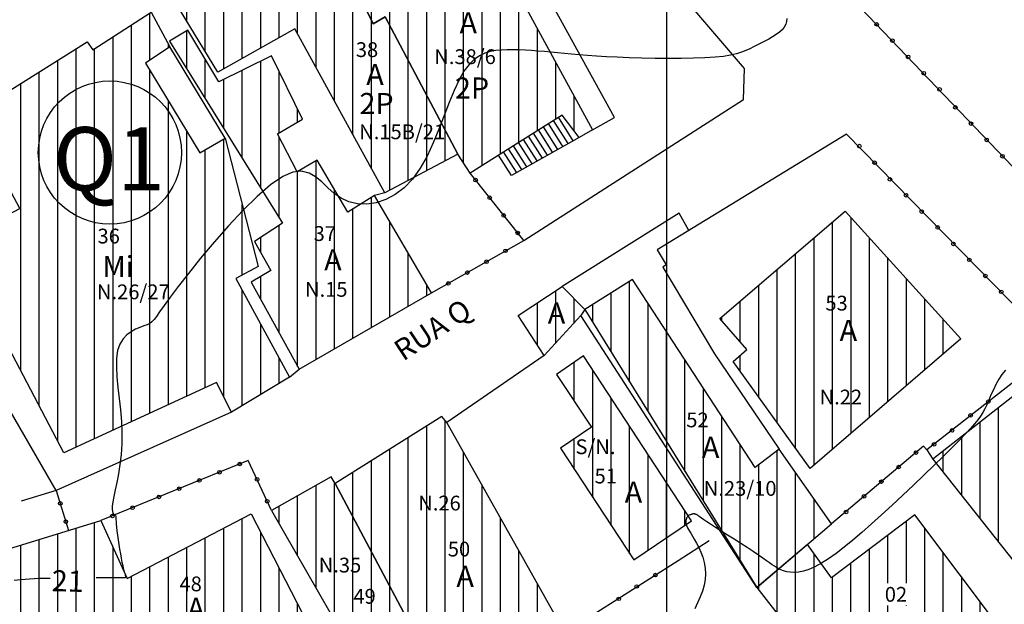
# Model space of a CAD drawing. Extents: x 182356 to 183545, y 1672733 to 1673574.
# Drawn here: x 182669 to 182716, y 1672850 to 1672877 of the extents above; entities that cross this region are included whole.
import ezdxf
from ezdxf.enums import TextEntityAlignment as Align

# ---------------------------------------------------------------- set-up
doc = ezdxf.new("R2010")
doc.units = 0
doc.header["$LTSCALE"] = 7
doc.header["$MEASUREMENT"] = 0
doc.linetypes.add('HIDDEN', pattern=[0.375, 0.25, -0.125])
doc.layers.get('0').update_dxf_attribs({"linetype": 'CONTINUOUS'})
for name, color, linetype in [('C-PRI', 48, 'CONTINUOUS'), ('C-SEC', 48, 'CONTINUOUS'), ('DIV-GRAD', 7, 'CONTINUOUS'), ('DIV-MGRAD', 7, 'CONTINUOUS'), ('DIV-MURO-OU-PAREDE', 7, 'CONTINUOUS'), ('DIV-PROJETADA', 7, 'HIDDEN'), ('EDIF-ALVENARIA', 4, 'CONTINUOUS'), ('EDIF-ESCADA', 7, 'CONTINUOUS'), ('EDIF-MISTA', 5, 'CONTINUOUS'), ('HATCH-ALV', 4, 'CONTINUOUS'), ('HATCH-MISTA', 5, 'CONTINUOUS'), ('LOGRADOUROS', 7, 'CONTINUOUS'), ('MALHA', 7, 'CONTINUOUS'), ('NUMERO-LOTE', 7, 'CONTINUOUS'), ('QUARTEIRÃO', 7, 'CONTINUOUS'), ('REFCADASTRAL', 7, 'CONTINUOUS'), ('TEXTO-EDIF-ALV', 4, 'CONTINUOUS'), ('TEXTO-EDIF-MIS', 5, 'CONTINUOUS'), ('TEXTOS', 7, 'CONTINUOUS')]:
    doc.layers.add(name, color=color, linetype=linetype)
doc.styles.add('ROMAND', font='ROMAND.shx', dxfattribs={"height": 2})
doc.styles.add('ROMANS', font='romans', dxfattribs={"height": 0.5})
pattern_1 = [(90, (0, 0), (-0.875, 2e-16), [])]

# ---------------------------------------------------------------- blocks, each defined once
blk = doc.blocks.new('*X6')
at = {"color": 0}
for p, q in [((182717.5, 1672850.251), (182717.5, 1672860.206)), ((182718.375, 1672855.353), (182718.375, 1672859.872)), ((182716.625, 1672851.355), (182716.625, 1672859.521)), ((182715.75, 1672852.459), (182715.75, 1672858.835)), ((182719.25, 1672855.353), (182719.25, 1672858.771)), ((182714.875, 1672853.564), (182714.875, 1672858.15)), ((182714, 1672854.668), (182714, 1672857.464)), ((182720.125, 1672852.982), (182720.125, 1672857.671)), ((182713.125, 1672855.772), (182713.125, 1672856.778)), ((182721, 1672852.982), (182721, 1672856.57)), ((182721.875, 1672852.982), (182721.875, 1672855.469)), ((182722.75, 1672849.677), (182722.75, 1672854.368)), ((182723.625, 1672850.373), (182723.625, 1672853.268)), ((182724.5, 1672851.068), (182724.5, 1672852.167)), ((182718.375, 1672849.147), (182718.375, 1672851.932)), ((182719.25, 1672848.042), (182719.25, 1672851.932)), ((182720.125, 1672847.591), (182720.125, 1672851.932)), ((182721, 1672848.286), (182721, 1672851.932)), ((182721.875, 1672848.982), (182721.875, 1672851.932))]:
    blk.add_line(p, q, dxfattribs=at)
blk = doc.blocks.new('*X7')
at = {"color": 0}
for p, q in [((182711.375, 1672850.507), (182711.375, 1672853.444)), ((182712.25, 1672847.967), (182712.25, 1672853.12)), ((182710.5, 1672850.507), (182710.5, 1672852.781)), ((182706.125, 1672848.992), (182706.125, 1672851.871)), ((182707, 1672847.942), (182707, 1672851.906)), ((182709.625, 1672844.79), (182709.625, 1672852.118)), ((182713.125, 1672847.967), (182713.125, 1672851.956)), ((182708.75, 1672845.841), (182708.75, 1672851.454)), ((182705.25, 1672849.054), (182705.25, 1672851.128)), ((182707.875, 1672846.891), (182707.875, 1672850.791)), ((182714, 1672846.527), (182714, 1672850.792)), ((182704.375, 1672850.182), (182704.375, 1672850.384)), ((182710.5, 1672847.967), (182710.5, 1672849.457)), ((182711.375, 1672849.441), (182711.375, 1672849.457)), ((182714.875, 1672847.245), (182714.875, 1672849.628)), ((182715.75, 1672847.962), (182715.75, 1672848.464)), ((182710.5, 1672843.739), (182710.5, 1672846.917)), ((182711.375, 1672844.374), (182711.375, 1672846.917)), ((182712.25, 1672845.091), (182712.25, 1672846.917)), ((182713.125, 1672845.809), (182713.125, 1672846.917))]:
    blk.add_line(p, q, dxfattribs=at)

msp = doc.modelspace()

# ---------------------------------------------------------------- hatches: boundary and pattern name
at = {"layer": 'HATCH-ALV'}
h = msp.add_hatch(dxfattribs=at)
h.set_pattern_fill('ANSI31', color=256, scale=7, angle=45, style=0)
h.set_pattern_definition(pattern_1)
h.paths.add_polyline_path([(182696.492, 1672871.994), (182695.859, 1672871.641), (182695.05, 1672872.698), (182690.682, 1672869.946), (182690.109, 1672870.849), (182686.651, 1672877.359), (182686.092, 1672877.023), (182684.219, 1672880.876), (182689.686, 1672884.079), (182691.379, 1672880.715), (182691.656, 1672880.884)])
h.paths.add_polyline_path([(182688.852, 1672874.615), (182692.952, 1672874.615), (182692.952, 1672876.215), (182688.852, 1672876.215)], flags=24)
h.paths.add_polyline_path([(182690.022, 1672878.096), (182691.472, 1672878.096), (182691.472, 1672879.146), (182690.022, 1672879.146)], flags=24)
h.paths.add_polyline_path([(182689.859, 1672873.229), (182692.026, 1672873.229), (182692.026, 1672874.729), (182689.859, 1672874.729)], flags=24)
h.paths.add_polyline_path([(182689.98, 1672876.317), (182691.242, 1672876.317), (182691.242, 1672877.817), (182689.98, 1672877.817)], flags=24)
h = msp.add_hatch(dxfattribs=at)
h.set_pattern_fill('ANSI31', color=256, scale=7, angle=45, style=0)
h.set_pattern_definition(pattern_1)
h.paths.add_polyline_path([(182690.109, 1672870.849), (182686.641, 1672869.011), (182682.367, 1672876.778), (182678.724, 1672874.733), (182676.941, 1672877.643), (182684.219, 1672880.876), (182686.092, 1672877.023), (182686.651, 1672877.359)])
h.paths.add_polyline_path([(182685.29, 1672871.055), (182690.557, 1672871.055), (182690.557, 1672872.655), (182685.29, 1672872.655)], flags=9)
h.paths.add_polyline_path([(182685.189, 1672875.273), (182686.672, 1672875.273), (182686.672, 1672876.323), (182685.189, 1672876.323)], flags=24)
h.paths.add_polyline_path([(182685.331, 1672872.495), (182687.498, 1672872.495), (182687.498, 1672873.995), (182685.331, 1672873.995)], flags=24)
h.paths.add_polyline_path([(182685.558, 1672873.874), (182686.82, 1672873.874), (182686.82, 1672875.374), (182685.558, 1672875.374)], flags=24)
h.paths.add_polyline_path([(182689.859, 1672873.229), (182692.026, 1672873.229), (182692.026, 1672874.729), (182689.859, 1672874.729)], flags=9)
h.paths.add_polyline_path([(182689.98, 1672876.317), (182691.242, 1672876.317), (182691.242, 1672877.817), (182689.98, 1672877.817)], flags=9)
h = msp.add_hatch(dxfattribs=at)
h.set_pattern_fill('ANSI31', color=256, scale=7, angle=45, style=0)
h.set_pattern_definition(pattern_1)
h.paths.add_polyline_path([(182682.578, 1672860.648), (182688.858, 1672864.265), (182686.156, 1672868.883), (182684.882, 1672868.092), (182683.431, 1672870.561), (182682.481, 1672870.007), (182681.556, 1672871.814), (182682.731, 1672872.498), (182681.268, 1672875.5), (182678.767, 1672874.265), (182677.291, 1672876.726), (182676.43, 1672876.202), (182681.791, 1672867.582), (182680.457, 1672866.712), (182681.235, 1672865.331), (182680.302, 1672864.778)])
h.paths.add_polyline_path([(182682.812, 1672863.91), (182685.329, 1672863.91), (182685.329, 1672864.96), (182682.812, 1672864.96)], flags=24)
h.paths.add_polyline_path([(182683.188, 1672866.556), (182684.671, 1672866.556), (182684.671, 1672867.606), (182683.188, 1672867.606)], flags=24)
h.paths.add_polyline_path([(182683.561, 1672865.084), (182684.823, 1672865.084), (182684.823, 1672866.584), (182683.561, 1672866.584)], flags=24)
h = msp.add_hatch(dxfattribs=at)
h.set_pattern_fill('ANSI31', color=256, scale=7, angle=45, style=0)
h.set_pattern_definition(pattern_1)
h.paths.add_polyline_path([(182713.965, 1672862.089), (182706.816, 1672855.948), (182703.169, 1672861.024), (182703.807, 1672861.59), (182702.533, 1672863.058), (182708.479, 1672868.138)])
h.paths.add_polyline_path([(182707.219, 1672858.809), (182709.736, 1672858.809), (182709.736, 1672859.859), (182707.219, 1672859.859)], flags=24)
h.paths.add_polyline_path([(182707.461, 1672863.259), (182708.944, 1672863.259), (182708.944, 1672864.309), (182707.461, 1672864.309)], flags=24)
h.paths.add_polyline_path([(182708.009, 1672861.742), (182709.271, 1672861.742), (182709.271, 1672863.242), (182708.009, 1672863.242)], flags=24)
h = msp.add_hatch(dxfattribs=at)
h.set_pattern_fill('ANSI31', color=256, scale=7, angle=45, style=0)
h.set_pattern_definition(pattern_1)
h.paths.add_polyline_path([(182704.28, 1672850.304), (182707.819, 1672853.332), (182705.342, 1672856.856), (182704.211, 1672855.996), (182698.381, 1672864.897), (182696.128, 1672863.487)])
h.paths.add_polyline_path([(182701.633, 1672854.153), (182706.4, 1672854.153), (182706.4, 1672855.753), (182701.633, 1672855.753)], flags=25)
h.paths.add_polyline_path([(182700.863, 1672857.725), (182702.346, 1672857.725), (182702.346, 1672858.775), (182700.863, 1672858.775)], flags=24)
h.paths.add_polyline_path([(182701.476, 1672856.202), (182702.738, 1672856.202), (182702.738, 1672857.702), (182701.476, 1672857.702)], flags=24)
h = msp.add_hatch(dxfattribs=at)
h.set_pattern_fill('ANSI31', color=256, scale=7, angle=45, style=0)
h.set_pattern_definition(pattern_1)
h.paths.add_polyline_path([(182695.931, 1672863.191), (182694.193, 1672861.307), (182692.963, 1672863.192), (182695.053, 1672864.574), (182696.128, 1672863.487)])
h.paths.add_polyline_path([(182694.165, 1672862.565), (182695.427, 1672862.565), (182695.427, 1672864.065), (182694.165, 1672864.065)], flags=24)
h = msp.add_hatch(dxfattribs=at)
h.set_pattern_fill('ANSI31', color=256, scale=7, angle=45, style=0)
h.set_pattern_definition(pattern_1)
h.paths.add_polyline_path([(182698.442, 1672851.612), (182701.186, 1672853.463), (182696.063, 1672861.283), (182694.788, 1672860.407), (182696.442, 1672857.907), (182694.967, 1672856.914)])
h.paths.add_polyline_path([(182695.516, 1672856.127), (182698.282, 1672856.127), (182698.282, 1672857.727), (182695.516, 1672857.727)], flags=24)
h.paths.add_polyline_path([(182696.513, 1672855.064), (182697.797, 1672855.064), (182697.797, 1672856.114), (182696.513, 1672856.114)], flags=24)
h.paths.add_polyline_path([(182697.814, 1672854.075), (182699.076, 1672854.075), (182699.076, 1672855.575), (182697.814, 1672855.575)], flags=24)
h = msp.add_hatch(dxfattribs=at)
h.set_pattern_fill('ANSI31', color=256, scale=7, angle=45, style=0)
h.set_pattern_definition(pattern_1)
h.paths.add_polyline_path([(182689.67, 1672845.089), (182695.175, 1672848.174), (182689.574, 1672858.13), (182689.344, 1672858.413), (182684.283, 1672855.228)])
h.paths.add_polyline_path([(182688.183, 1672853.782), (182690.7, 1672853.782), (182690.7, 1672854.832), (182688.183, 1672854.832)], flags=24)
h.paths.add_polyline_path([(182689.551, 1672851.602), (182691.034, 1672851.602), (182691.034, 1672852.652), (182689.551, 1672852.652)], flags=24)
h.paths.add_polyline_path([(182689.328, 1672848.227), (182691.495, 1672848.227), (182691.495, 1672849.727), (182689.328, 1672849.727)], flags=24)
h.paths.add_polyline_path([(182689.833, 1672850.086), (182691.094, 1672850.086), (182691.094, 1672851.586), (182689.833, 1672851.586)], flags=24)
h = msp.add_hatch(dxfattribs=at)
h.set_pattern_fill('ANSI31', color=256, scale=7, angle=45, style=0)
h.set_pattern_definition(pattern_1)
h.paths.add_polyline_path([(182685.828, 1672844.948), (182688.747, 1672839.669), (182691.658, 1672841.402), (182689.67, 1672845.089), (182684.283, 1672855.228), (182684.101, 1672855.553), (182681.266, 1672853.959), (182686.302, 1672845.169)])
h.paths.add_polyline_path([(182685.553, 1672846.391), (182687.719, 1672846.391), (182687.719, 1672847.891), (182685.553, 1672847.891)], flags=25)
h.paths.add_polyline_path([(182683.463, 1672850.844), (182685.98, 1672850.844), (182685.98, 1672851.894), (182683.463, 1672851.894)], flags=24)
h.paths.add_polyline_path([(182685.073, 1672849.364), (182686.523, 1672849.364), (182686.523, 1672850.414), (182685.073, 1672850.414)], flags=24)
h.paths.add_polyline_path([(182685.956, 1672847.92), (182687.218, 1672847.92), (182687.218, 1672849.42), (182685.956, 1672849.42)], flags=24)
h = msp.add_hatch(dxfattribs=at)
h.set_pattern_fill('ANSI31', color=256, scale=7, angle=45, style=0)
h.set_pattern_definition(pattern_1)
h.paths.add_polyline_path([(182676.955, 1672845.973), (182676.397, 1672845.664), (182675.854, 1672846.644), (182671.931, 1672844.675), (182671.024, 1672844.153), (182669.44, 1672847.813), (182667.343, 1672847.3), (182665.709, 1672850.884), (182667.758, 1672851.827), (182673.176, 1672853.478), (182674.417, 1672850.732), (182680.304, 1672853.792), (182683.011, 1672848.55), (182684.006, 1672849.061), (182684.92, 1672847.501), (182677.995, 1672843.511)])
h.paths.add_polyline_path([(182676.467, 1672847.437), (182679.017, 1672847.437), (182679.017, 1672848.487), (182676.467, 1672848.487)], flags=24)
h.paths.add_polyline_path([(182676.825, 1672849.953), (182678.308, 1672849.953), (182678.308, 1672851.003), (182676.825, 1672851.003)], flags=24)
h.paths.add_polyline_path([(182677.066, 1672848.573), (182678.328, 1672848.573), (182678.328, 1672850.073), (182677.066, 1672850.073)], flags=24)
at = {"layer": 'HATCH-MISTA'}
h = msp.add_hatch(dxfattribs=at)
h.set_pattern_fill('ANSI31', color=256, scale=7, angle=45, style=0)
h.set_pattern_definition(pattern_1)
h.paths.add_polyline_path([(182679.363, 1672858.616), (182678.663, 1672860.016), (182671.414, 1672856.695), (182666.198, 1672866.607), (182669.335, 1672868.265), (182668.923, 1672869.051), (182664.913, 1672866.838), (182663.571, 1672869.666), (182668.37, 1672872.394), (182667.833, 1672873.237), (182672.518, 1672876.176), (182672.788, 1672875.792), (182675.554, 1672877.567), (182676.445, 1672875.937), (182675.286, 1672875.157), (182677.867, 1672870.915), (182679.068, 1672871.595), (182680.633, 1672865.527), (182679.569, 1672864.944), (182682.117, 1672860.274)])
h.paths.add_polyline_path([(182672.852, 1672863.469), (182677.618, 1672863.469), (182677.618, 1672865.069), (182672.852, 1672865.069)], flags=24)
h.paths.add_polyline_path([(182672.937, 1672866.438), (182674.42, 1672866.438), (182674.42, 1672867.488), (182672.937, 1672867.488)], flags=24)
h.paths.add_polyline_path([(182673.184, 1672864.765), (182674.874, 1672864.765), (182674.874, 1672866.265), (182673.184, 1672866.265)], flags=24)

# ---------------------------------------------------------------- linework, layer by layer
at = {"layer": 'C-SEC'}
for points in [[(182705.71, 1672877.281), (182705.695, 1672877.138), (182705.655, 1672876.999), (182705.585, 1672876.865), (182705.483, 1672876.74), (182705.352, 1672876.621), (182705.198, 1672876.509), (182705.028, 1672876.403), (182704.846, 1672876.301), (182704.659, 1672876.203), (182704.472, 1672876.108), (182704.291, 1672876.016), (182704.119, 1672875.924), (182703.947, 1672875.836), (182703.765, 1672875.751), (182703.561, 1672875.672), (182703.324, 1672875.599), (182703.042, 1672875.535), (182702.705, 1672875.481), (182702.3, 1672875.438), (182701.822, 1672875.406), (182701.281, 1672875.387), (182700.696, 1672875.377), (182700.081, 1672875.376), (182699.455, 1672875.383), (182698.832, 1672875.397), (182698.23, 1672875.416), (182697.664, 1672875.439), (182697.149, 1672875.465), (182696.681, 1672875.493), (182696.254, 1672875.523), (182695.862, 1672875.554), (182695.499, 1672875.586), (182695.158, 1672875.617), (182694.833, 1672875.649), (182694.518, 1672875.679), (182694.208, 1672875.708), (182693.902, 1672875.734), (182693.601, 1672875.756), (182693.304, 1672875.774), (182693.012, 1672875.785), (182692.725, 1672875.79), (182692.443, 1672875.787), (182692.168, 1672875.774), (182691.898, 1672875.75), (182691.634, 1672875.704), (182691.376, 1672875.627), (182691.123, 1672875.505), (182690.875, 1672875.33), (182690.632, 1672875.089), (182690.393, 1672874.772), (182690.16, 1672874.367), (182689.929, 1672873.869), (182689.697, 1672873.297), (182689.458, 1672872.675), (182689.207, 1672872.028), (182688.936, 1672871.379), (182688.642, 1672870.753), (182688.319, 1672870.174), (182687.959, 1672869.667), (182687.562, 1672869.251), (182687.135, 1672868.927), (182686.689, 1672868.693), (182686.235, 1672868.545), (182685.785, 1672868.48), (182685.349, 1672868.496), (182684.939, 1672868.588), (182684.566, 1672868.754), (182684.235, 1672868.985), (182683.936, 1672869.254), (182683.649, 1672869.526), (182683.357, 1672869.77), (182683.043, 1672869.95), (182682.69, 1672870.034), (182682.279, 1672869.988), (182681.794, 1672869.78), (182681.224, 1672869.388), (182680.587, 1672868.84), (182679.911, 1672868.178), (182679.22, 1672867.441), (182678.54, 1672866.671), (182677.899, 1672865.908), (182677.32, 1672865.193), (182676.832, 1672864.567), (182676.451, 1672864.06), (182676.167, 1672863.667), (182675.958, 1672863.37), (182675.806, 1672863.154), (182675.691, 1672863.001), (182675.594, 1672862.896), (182675.493, 1672862.821), (182675.371, 1672862.762), (182675.212, 1672862.701), (182675.024, 1672862.631), (182674.818, 1672862.543), (182674.608, 1672862.429), (182674.406, 1672862.28), (182674.223, 1672862.089), (182674.073, 1672861.847), (182673.967, 1672861.546), (182673.914, 1672861.181), (182673.907, 1672860.76), (182673.934, 1672860.293), (182673.983, 1672859.79), (182674.043, 1672859.262), (182674.102, 1672858.72), (182674.149, 1672858.174), (182674.173, 1672857.634), (182674.164, 1672857.11), (182674.127, 1672856.609), (182674.07, 1672856.135), (182674, 1672855.694), (182673.925, 1672855.291), (182673.851, 1672854.931), (182673.787, 1672854.62), (182673.738, 1672854.363), (182673.713, 1672854.162), (182673.706, 1672854.013), (182673.716, 1672853.907), (182673.737, 1672853.835), (182673.765, 1672853.79), (182673.797, 1672853.764), (182673.827, 1672853.749), (182673.853, 1672853.736), (182673.87, 1672853.719), (182673.88, 1672853.693), (182673.885, 1672853.655), (182673.887, 1672853.601), (182673.888, 1672853.529), (182673.891, 1672853.435), (182673.897, 1672853.316), (182673.91, 1672853.169), (182673.93, 1672852.991), (182673.956, 1672852.79), (182673.988, 1672852.572), (182674.023, 1672852.346), (182674.061, 1672852.118), (182674.099, 1672851.898), (182674.137, 1672851.691), (182674.173, 1672851.507), (182674.205, 1672851.351), (182674.234, 1672851.221), (182674.26, 1672851.116), (182674.282, 1672851.031), (182674.301, 1672850.965), (182674.316, 1672850.914), (182674.328, 1672850.875), (182674.337, 1672850.846), (182674.343, 1672850.823), (182674.346, 1672850.806), (182674.347, 1672850.794), (182674.346, 1672850.786), (182674.344, 1672850.781), (182674.341, 1672850.778), (182674.337, 1672850.776), (182674.334, 1672850.774), (182674.328, 1672850.772), (182674.312, 1672850.77), (182674.272, 1672850.768), (182674.198, 1672850.765), (182674.078, 1672850.763), (182673.901, 1672850.761), (182673.654, 1672850.759), (182673.326, 1672850.759), (182672.955, 1672850.759)], [(182716.077, 1672860.605), (182715.912, 1672860.403), (182715.763, 1672860.176), (182715.627, 1672859.932), (182715.502, 1672859.681), (182715.389, 1672859.431), (182715.284, 1672859.191), (182715.187, 1672858.97), (182715.095, 1672858.775), (182715, 1672858.596), (182714.894, 1672858.425), (182714.768, 1672858.249), (182714.613, 1672858.059), (182714.422, 1672857.843), (182714.184, 1672857.591), (182713.893, 1672857.291), (182713.541, 1672856.938), (182713.137, 1672856.538), (182712.691, 1672856.102), (182712.214, 1672855.64), (182711.716, 1672855.163), (182711.207, 1672854.682), (182710.699, 1672854.208), (182710.202, 1672853.751), (182709.724, 1672853.321), (182709.269, 1672852.921), (182708.836, 1672852.553), (182708.426, 1672852.221), (182708.041, 1672851.926), (182707.68, 1672851.671), (182707.344, 1672851.458), (182707.035, 1672851.29), (182706.752, 1672851.167), (182706.495, 1672851.085), (182706.262, 1672851.038), (182706.053, 1672851.022), (182705.866, 1672851.03), (182705.7, 1672851.057), (182705.553, 1672851.096), (182705.426, 1672851.144), (182705.315, 1672851.194), (182705.213, 1672851.25), (182705.114, 1672851.313), (182705.008, 1672851.386), (182704.888, 1672851.473), (182704.747, 1672851.576), (182704.575, 1672851.699), (182704.366, 1672851.843), (182704.115, 1672852.01), (182703.83, 1672852.196), (182703.523, 1672852.392), (182703.207, 1672852.593), (182702.894, 1672852.791), (182702.596, 1672852.98), (182702.325, 1672853.152), (182702.093, 1672853.301), (182701.909, 1672853.421), (182701.769, 1672853.515), (182701.667, 1672853.586), (182701.596, 1672853.638), (182701.549, 1672853.674), (182701.519, 1672853.699), (182701.499, 1672853.716), (182701.482, 1672853.729), (182701.464, 1672853.74), (182701.443, 1672853.751), (182701.42, 1672853.761), (182701.397, 1672853.77), (182701.373, 1672853.778), (182701.35, 1672853.785), (182701.329, 1672853.791), (182701.309, 1672853.794), (182701.293, 1672853.796), (182701.278, 1672853.797), (182701.265, 1672853.796), (182701.252, 1672853.794), (182701.239, 1672853.79), (182701.224, 1672853.785), (182701.207, 1672853.78), (182701.187, 1672853.774), (182701.164, 1672853.766), (182701.137, 1672853.758), (182701.109, 1672853.747), (182701.079, 1672853.734), (182701.05, 1672853.718), (182701.022, 1672853.699), (182700.996, 1672853.674), (182700.974, 1672853.645), (182700.955, 1672853.611), (182700.941, 1672853.572), (182700.931, 1672853.53), (182700.924, 1672853.485), (182700.921, 1672853.44), (182700.921, 1672853.394), (182700.924, 1672853.35), (182700.93, 1672853.307), (182700.939, 1672853.268), (182700.953, 1672853.227), (182700.973, 1672853.182), (182701.001, 1672853.129), (182701.038, 1672853.062), (182701.087, 1672852.979), (182701.149, 1672852.875), (182701.226, 1672852.747), (182701.319, 1672852.59), (182701.421, 1672852.409), (182701.526, 1672852.205), (182701.627, 1672851.981), (182701.717, 1672851.742), (182701.789, 1672851.491), (182701.837, 1672851.229), (182701.853, 1672850.962), (182701.833, 1672850.691), (182701.779, 1672850.417), (182701.699, 1672850.14), (182701.596, 1672849.86), (182701.477, 1672849.578), (182701.347, 1672849.293)], [(182670.764, 1672850.741), (182670.265, 1672850.727), (182669.785, 1672850.705), (182669.375, 1672850.676), (182669.052, 1672850.638)]]:
    msp.add_lwpolyline(points, dxfattribs=at)
at = {"layer": 'DIV-GRAD'}
for points in [[(182718.494, 1672861.631), (182708.54, 1672871.799)], [(182688.858, 1672864.265), (182693.226, 1672866.752), (182690.682, 1672869.946)], [(182671.058, 1672854.909), (182671.637, 1672853.009)]]:
    msp.add_lwpolyline(points, dxfattribs=at)
at = {"layer": 'DIV-MGRAD'}
for points in [[(182717.154, 1672869.48), (182704.874, 1672882.316), (182710.545, 1672886.849), (182708.612, 1672889.833)], [(182730.742, 1672849.734), (182718.494, 1672861.631), (182712.346, 1672856.825), (182712.633, 1672856.393)], [(182712.346, 1672856.825), (182712.196, 1672857.011), (182707.819, 1672853.332)], [(182681.266, 1672853.959), (182680.163, 1672856.326), (182673.176, 1672853.478)], [(182699.186, 1672842.084), (182695.175, 1672848.174), (182700.554, 1672851.579)]]:
    msp.add_lwpolyline(points, dxfattribs=at)
for centre in [(182709.97, 1672876.996), (182710.715, 1672876.224), (182710.715, 1672876.224), (182710.715, 1672876.224), (182710.715, 1672876.224), (182711.459, 1672875.453), (182712.203, 1672874.681), (182712.949, 1672873.912), (182712.949, 1672873.912), (182712.949, 1672873.912), (182712.949, 1672873.912), (182713.698, 1672873.063), (182714.442, 1672872.291), (182714.442, 1672872.291), (182714.442, 1672872.291), (182714.442, 1672872.291), (182709.144, 1672871.229), (182709.144, 1672871.229), (182709.144, 1672871.229), (182709.144, 1672871.229), (182715.186, 1672871.52), (182709.87, 1672870.44), (182709.87, 1672870.44), (182709.87, 1672870.44), (182709.87, 1672870.44), (182715.931, 1672870.748), (182690.945, 1672869.616), (182690.945, 1672869.616), (182690.945, 1672869.616), (182690.945, 1672869.616), (182710.597, 1672869.651), (182710.597, 1672869.651), (182710.597, 1672869.651), (182710.597, 1672869.651), (182711.359, 1672868.897), (182691.612, 1672868.779), (182691.612, 1672868.779), (182691.612, 1672868.779), (182691.612, 1672868.779), (182712.103, 1672868.125), (182692.278, 1672867.942), (182692.278, 1672867.942), (182692.278, 1672867.942), (182692.278, 1672867.942), (182692.942, 1672867.11), (182712.863, 1672867.37), (182712.863, 1672867.37), (182712.863, 1672867.37), (182712.863, 1672867.37), (182713.604, 1672866.593), (182713.604, 1672866.593), (182713.604, 1672866.593), (182713.604, 1672866.593), (182692.366, 1672866.263), (182692.366, 1672866.263), (182692.366, 1672866.263), (182692.366, 1672866.263), (182691.461, 1672865.747), (182691.461, 1672865.747), (182691.461, 1672865.747), (182691.461, 1672865.747), (182714.362, 1672865.836), (182690.555, 1672865.232), (182690.555, 1672865.232), (182690.555, 1672865.232), (182690.555, 1672865.232), (182689.65, 1672864.716), (182689.65, 1672864.716), (182689.65, 1672864.716), (182689.65, 1672864.716), (182715.12, 1672865.077), (182715.12, 1672865.077), (182715.12, 1672865.077), (182715.12, 1672865.077), (182715.877, 1672864.32), (182715.265, 1672859.122), (182714.42, 1672858.463), (182714.42, 1672858.463), (182714.42, 1672858.463), (182714.42, 1672858.463), (182713.541, 1672857.753), (182712.693, 1672857.096), (182712.693, 1672857.096), (182712.693, 1672857.096), (182712.693, 1672857.096), (182711.831, 1672856.703), (182711.831, 1672856.703), (182711.831, 1672856.703), (182711.831, 1672856.703), (182711.831, 1672856.703), (182679.755, 1672856.16), (182679.755, 1672856.16), (182679.755, 1672856.16), (182679.755, 1672856.16), (182711.011, 1672856.014), (182677.841, 1672855.38), (182677.841, 1672855.38), (182677.841, 1672855.38), (182677.841, 1672855.38), (182678.798, 1672855.77), (182678.798, 1672855.77), (182678.798, 1672855.77), (182678.798, 1672855.77), (182680.581, 1672855.43), (182680.581, 1672855.43), (182680.581, 1672855.43), (182680.581, 1672855.43), (182676.884, 1672854.99), (182676.884, 1672854.99), (182676.884, 1672854.99), (182676.884, 1672854.99), (182710.189, 1672855.324), (182675.927, 1672854.6), (182675.927, 1672854.6), (182675.927, 1672854.6), (182675.927, 1672854.6), (182709.37, 1672854.633), (182709.37, 1672854.633), (182709.37, 1672854.633), (182709.37, 1672854.633), (182671.245, 1672854.294), (182671.245, 1672854.294), (182671.245, 1672854.294), (182671.245, 1672854.294), (182674.675, 1672854.088), (182674.675, 1672854.088), (182674.675, 1672854.088), (182674.675, 1672854.088), (182681.062, 1672854.396), (182681.062, 1672854.396), (182681.062, 1672854.396), (182681.062, 1672854.396), (182673.718, 1672853.698), (182673.718, 1672853.698), (182673.718, 1672853.698), (182673.718, 1672853.698), (182708.519, 1672853.889), (182671.51, 1672853.427), (182671.51, 1672853.427), (182671.51, 1672853.427), (182671.51, 1672853.427), (182699.471, 1672850.893), (182699.471, 1672850.893), (182699.471, 1672850.893), (182699.471, 1672850.893), (182698.589, 1672850.355), (182698.589, 1672850.355), (182698.589, 1672850.355), (182698.589, 1672850.355), (182697.737, 1672849.769), (182697.737, 1672849.769), (182697.737, 1672849.769), (182697.737, 1672849.769)]:
    msp.add_circle(centre, 0.086, dxfattribs=at)
at = {"layer": 'DIV-MURO-OU-PAREDE'}
for points in [[(182693.226, 1672866.752), (182703.653, 1672873.431), (182703.706, 1672874.901), (182696.572, 1672883.241)], [(182679.068, 1672871.595), (182676.445, 1672875.937)], [(182708.54, 1672871.799), (182699.549, 1672866.31), (182699.979, 1672865.604), (182699.823, 1672865.492), (182702.278, 1672861.388), (182705.342, 1672856.856)], [(182679.363, 1672858.616), (182671.058, 1672854.909), (182662.885, 1672868.994), (182655.243, 1672865.725)], [(182701.057, 1672867.231), (182700.596, 1672868.045), (182695.053, 1672864.574)], [(182704.28, 1672850.304), (182695.931, 1672863.191), (182694.193, 1672861.307), (182689.574, 1672858.13)]]:
    msp.add_lwpolyline(points, dxfattribs=at)
at = {"layer": 'DIV-PROJETADA'}
for points in [[(182686.641, 1672869.011), (182686.156, 1672868.883)], [(182682.117, 1672860.274), (182682.578, 1672860.648)], [(182671.058, 1672854.909), (182666.776, 1672853.605)], [(182700.554, 1672851.579), (182702.597, 1672852.902)]]:
    msp.add_lwpolyline(points, dxfattribs=at)
at = {"layer": 'EDIF-ALVENARIA'}
for points in [[(182696.492, 1672871.994), (182695.859, 1672871.641), (182695.05, 1672872.698), (182690.682, 1672869.946), (182690.109, 1672870.849), (182686.651, 1672877.359), (182686.092, 1672877.023), (182684.219, 1672880.876), (182689.686, 1672884.079), (182691.379, 1672880.715), (182691.656, 1672880.884)], [(182690.109, 1672870.849), (182686.641, 1672869.011), (182682.367, 1672876.778), (182678.724, 1672874.733), (182676.941, 1672877.643), (182684.219, 1672880.876), (182686.092, 1672877.023), (182686.651, 1672877.359)], [(182682.578, 1672860.648), (182688.858, 1672864.265), (182686.156, 1672868.883), (182684.882, 1672868.092), (182683.431, 1672870.561), (182682.481, 1672870.007), (182681.556, 1672871.814), (182682.731, 1672872.498), (182681.268, 1672875.5), (182678.767, 1672874.265), (182677.291, 1672876.726), (182676.43, 1672876.202), (182681.791, 1672867.582), (182680.457, 1672866.712), (182681.235, 1672865.331), (182680.302, 1672864.778)], [(182713.965, 1672862.089), (182706.816, 1672855.948), (182703.169, 1672861.024), (182703.807, 1672861.59), (182702.533, 1672863.058), (182708.479, 1672868.138)], [(182704.28, 1672850.304), (182707.819, 1672853.332), (182705.342, 1672856.856), (182704.211, 1672855.996), (182698.381, 1672864.897), (182696.128, 1672863.487)], [(182695.931, 1672863.191), (182694.193, 1672861.307), (182692.963, 1672863.192), (182695.053, 1672864.574), (182696.128, 1672863.487)], [(182698.442, 1672851.612), (182701.186, 1672853.463), (182696.063, 1672861.283), (182694.788, 1672860.407), (182696.442, 1672857.907), (182694.967, 1672856.914)], [(182719.808, 1672847.339), (182725.035, 1672851.494), (182717.875, 1672860.5), (182712.633, 1672856.393)], [(182689.67, 1672845.089), (182695.175, 1672848.174), (182689.574, 1672858.13), (182689.344, 1672858.413), (182684.283, 1672855.228)], [(182685.828, 1672844.948), (182688.747, 1672839.669), (182691.658, 1672841.402), (182689.67, 1672845.089), (182684.283, 1672855.228), (182684.101, 1672855.553), (182681.266, 1672853.959), (182686.302, 1672845.169)], [(182676.955, 1672845.973), (182676.397, 1672845.664), (182675.854, 1672846.644), (182671.931, 1672844.675), (182671.024, 1672844.153), (182669.44, 1672847.813), (182667.343, 1672847.3), (182665.709, 1672850.884), (182667.758, 1672851.827), (182673.176, 1672853.478), (182674.417, 1672850.732), (182680.304, 1672853.792), (182683.011, 1672848.55), (182684.006, 1672849.061), (182684.92, 1672847.501), (182677.995, 1672843.511)], [(182704.28, 1672850.304), (182705.558, 1672848.657), (182706.037, 1672849.098), (182710.541, 1672843.69), (182715.983, 1672848.154), (182711.777, 1672853.749), (182707.832, 1672850.759), (182706.682, 1672852.345)]]:
    msp.add_lwpolyline(points, close=True, dxfattribs=at)
at = {"layer": 'EDIF-ESCADA'}
for points in [[(182695.089, 1672871.209), (182694.407, 1672872.292)], [(182695.333, 1672871.346), (182694.643, 1672872.442)], [(182695.578, 1672871.483), (182694.88, 1672872.591)], [(182694.356, 1672870.797), (182693.696, 1672871.844)], [(182694.6, 1672870.934), (182693.933, 1672871.994)], [(182694.845, 1672871.072), (182694.17, 1672872.143)], [(182695.859, 1672871.641), (182692.644, 1672869.836), (182692.037, 1672870.8)], [(182693.622, 1672870.385), (182692.985, 1672871.397)], [(182693.867, 1672870.523), (182693.222, 1672871.546)], [(182694.111, 1672870.66), (182693.459, 1672871.695)], [(182692.881, 1672869.986), (182692.274, 1672870.949)], [(182693.133, 1672870.111), (182692.511, 1672871.098)], [(182693.378, 1672870.248), (182692.748, 1672871.247)], [(182692.644, 1672869.836), (182692.037, 1672870.8)]]:
    msp.add_lwpolyline(points, dxfattribs=at)
at = {"layer": 'EDIF-MISTA'}
msp.add_lwpolyline([(182679.363, 1672858.616), (182678.663, 1672860.016), (182671.414, 1672856.695), (182666.198, 1672866.607), (182669.335, 1672868.265), (182668.923, 1672869.051), (182664.913, 1672866.838), (182663.571, 1672869.666), (182668.37, 1672872.394), (182667.833, 1672873.237), (182672.518, 1672876.176), (182672.788, 1672875.792), (182675.554, 1672877.567), (182676.445, 1672875.937), (182675.286, 1672875.157), (182677.867, 1672870.915), (182679.068, 1672871.595), (182680.633, 1672865.527), (182679.569, 1672864.944), (182682.117, 1672860.274)], close=True, dxfattribs=at)
at = {"layer": 'LOGRADOUROS'}
msp.add_lwpolyline([(182696.492, 1672871.994), (182697.525, 1672872.585), (182692.675, 1672881.395), (182691.656, 1672880.884)], dxfattribs=at)
at = {"layer": 'MALHA'}
msp.add_line((182700, 1673564.474), (182700, 1672743.474), dxfattribs=at)
at = {"layer": 'QUARTEIRÃO'}
msp.add_circle((182673.598, 1672870.923), 3.394, dxfattribs=at)

# ---------------------------------------------------------------- block references
at = {"layer": 'HATCH-ALV'}
for name in ['*X6', '*X7']:
    msp.add_blockref(name, (0, 0), dxfattribs=at)

# ---------------------------------------------------------------- texts
at = {"layer": 'C-PRI', "style": 'ROMANS'}
msp.add_text('21', height=1, rotation=358.4337, dxfattribs=at).set_placement((182670.83, 1672850.135))
at = {"layer": 'NUMERO-LOTE', "style": 'ROMANS'}
for s, p in [('N.38/6', (182688.985, 1672875.115)), ('N.15B/21', (182685.423, 1672871.555)), ('N.15', (182682.854, 1672864.085)), ('N.26/27', (182672.985, 1672863.969)), ('N.22', (182707.261, 1672858.984)), ('S/N.', (182695.682, 1672856.627)), ('N.23/10', (182701.767, 1672854.653)), ('N.26', (182688.225, 1672853.957)), ('N.35', (182683.505, 1672851.019))]:
    msp.add_text(s, height=0.7, dxfattribs=at).set_placement(p)
at = {"layer": 'QUARTEIRÃO', "style": 'ROMAND'}
msp.add_text('Q1', height=3, dxfattribs=at).set_placement((182673.556, 1672869.124), align=Align.CENTER)
at = {"layer": 'REFCADASTRAL', "style": 'ROMANS'}
for s, p in [('38', (182685.264, 1672875.448)), ('36', (182673.012, 1672866.613)), ('37', (182683.263, 1672866.731)), ('53', (182707.536, 1672863.434)), ('52', (182700.938, 1672857.9)), ('51', (182696.588, 1672855.239)), ('50', (182689.626, 1672851.777)), ('48', (182676.9, 1672850.128)), ('02', (182710.354, 1672849.632)), ('49', (182685.148, 1672849.539))]:
    msp.add_text(s, height=0.7, dxfattribs=at).set_placement(p)
at = {"layer": 'TEXTO-EDIF-ALV', "style": 'ROMANS'}
for s, p in [('A', (182690.182, 1672876.567)), ('A', (182685.76, 1672874.124)), ('2P', (182689.966, 1672873.479)), ('2P', (182685.438, 1672872.745)), ('A', (182683.763, 1672865.334)), ('A', (182694.368, 1672862.815)), ('A', (182708.211, 1672861.992)), ('A', (182701.679, 1672856.452)), ('A', (182698.016, 1672854.325)), ('A', (182690.035, 1672850.336)), ('A', (182677.268, 1672848.823))]:
    msp.add_text(s, height=1, dxfattribs=at).set_placement(p)
at = {"layer": 'TEXTO-EDIF-MIS', "style": 'ROMANS'}
msp.add_text('Mi', height=1, dxfattribs=at).set_placement((182673.243, 1672865.015))
at = {"layer": 'TEXTOS', "style": 'ROMANS'}
msp.add_text('RUA Q', height=1, rotation=33.4283, dxfattribs=at).set_placement((182689.178, 1672862.108), align=Align.CENTER)

doc.saveas('drawing.dxf')
